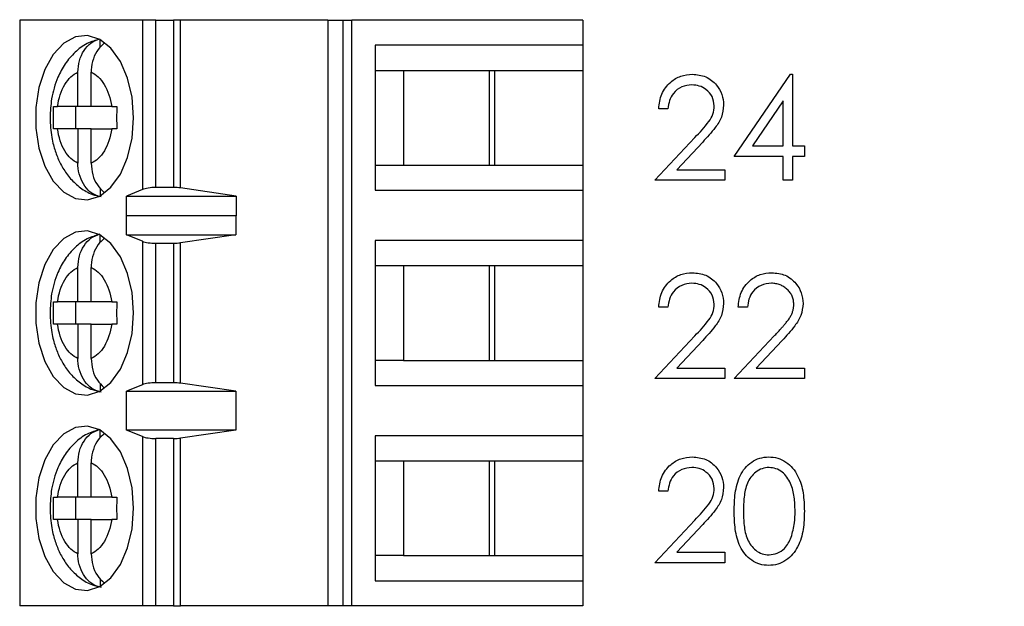
# Model space of a CAD drawing. Units: inches. Extents: x 0.1 to 15, y 0.1 to 9.7.
# Drawn here: x 9.3 to 10, y 6.1 to 6.5 of the extents above; entities that cross this region are included whole.
import ezdxf

# ---------------------------------------------------------------- set-up
doc = ezdxf.new("R2010")
doc.units = ezdxf.units.IN
doc.header["$LTSCALE"] = 0.888889
doc.header["$MEASUREMENT"] = 0
doc.styles.add('SLDTEXTSTYLE0', font='TXT', dxfattribs={"width": 0.75})
doc.dimstyles.new('SLDDIMSTYLE1', dxfattribs={"dimtxt": 0.122485, "dimasz": 0.115556, "dimexe": 0, "dimexo": 0.0625, "dimgap": 0.030621, "dimtad": 0, "dimtih": 1, "dimtoh": 1, "dimrnd": 1e-09, "dimzin": 4, "dimdsep": 46, "dimtxsty": 'SLDTEXTSTYLE0', "dimsah": 1, "dimcen": 0.09, "dimadec": 0, "dimazin": 1, "dimtfac": 1, "dimtofl": 0, "dimtmove": 0, "dimatfit": 3, "dimfxl": 0, "dimfrac": 2, "dimtolj": 1, "dimtzin": 12, "dimarcsym": 0})

# ---------------------------------------------------------------- blocks, each defined once
blk = doc.blocks.new('_D_5')
at = {"color": 7, "linetype": 'Continuous', "lineweight": 18}
for p, q in [((9.79131, 7.94447), (11.35912, 7.94447)), ((11.32412, 7.94447), (11.32412, 6.28039)), ((11.32412, 4.44447), (11.32412, 6.08594)), ((9.79131, 4.44447), (11.35912, 4.44447))]:
    blk.add_line(p, q, dxfattribs=at)
for points in [[(11.32412, 7.94447), (11.30634, 7.82891), (11.3419, 7.82891)], [(11.32412, 4.44447), (11.3419, 4.56003), (11.30634, 4.56003)]]:
    blk.add_solid(points, dxfattribs=at)
at = {"color": 7, "linetype": 'Continuous', "lineweight": 18, "insert": (11.16574, 6.24384), "char_height": 0.122485, "attachment_point": 1, "style": 'SLDTEXTSTYLE0'}
blk.add_mtext('3.50', dxfattribs=at)

msp = doc.modelspace()

# ---------------------------------------------------------------- linework, layer by layer
at = {"color": 7, "linetype": 'Continuous', "lineweight": 25}
for p, q in [((9.27864, 6.4698), (9.27864, 6.05642)), ((9.36526, 6.4698), (9.27864, 6.4698)), ((9.36526, 6.4698), (9.36526, 6.3502)), ((9.37474, 6.4698), (9.36526, 6.4698)), ((9.37474, 6.35169), (9.37474, 6.4698)), ((9.37474, 6.4698), (9.38719, 6.4698)), ((9.38719, 6.4698), (9.38719, 6.35169)), ((9.39227, 6.4698), (9.38719, 6.4698)), ((9.39227, 6.35133), (9.39227, 6.4698)), ((9.49622, 6.4698), (9.39227, 6.4698)), ((9.49622, 6.4698), (9.49622, 6.05642)), ((9.49622, 6.4698), (9.50688, 6.4698)), ((9.50688, 6.4698), (9.50688, 6.05642)), ((9.50688, 6.4698), (9.51322, 6.4698)), ((9.51322, 6.05642), (9.51322, 6.4698)), ((9.67628, 6.4698), (9.51322, 6.4698)), ((9.67628, 6.4698), (9.67628, 6.45208)), ((9.33555, 6.45068), (9.33555, 6.45591)), ((9.52954, 6.45208), (9.52954, 6.34972)), ((9.67628, 6.45208), (9.52954, 6.45208)), ((9.67628, 6.45208), (9.67628, 6.43437)), ((9.31975, 6.40878), (9.31975, 6.43302)), ((9.32915, 6.40878), (9.32915, 6.43302)), ((9.52954, 6.43437), (9.54953, 6.43437)), ((9.54953, 6.43437), (9.61403, 6.43437)), ((9.54953, 6.43437), (9.54953, 6.36744)), ((9.61031, 6.36744), (9.61031, 6.43437)), ((9.61403, 6.43437), (9.67628, 6.43437)), ((9.61403, 6.36744), (9.61403, 6.43437)), ((9.67628, 6.43437), (9.67628, 6.36744)), ((9.78309, 6.3736), (9.82289, 6.43156)), ((9.82289, 6.43156), (9.82422, 6.43156)), ((9.82422, 6.43156), (9.82422, 6.38108)), ((9.81768, 6.41275), (9.79594, 6.38108)), ((9.81768, 6.38108), (9.81768, 6.41275)), ((9.30259, 6.40878), (9.30528, 6.40878)), ((9.31975, 6.40878), (9.30528, 6.40878)), ((9.31793, 6.40878), (9.31793, 6.39303)), ((9.32915, 6.40878), (9.31975, 6.40878)), ((9.34361, 6.40878), (9.32915, 6.40878)), ((9.34361, 6.40878), (9.34722, 6.40878)), ((9.73635, 6.40726), (9.7298, 6.40726)), ((9.30528, 6.39303), (9.30259, 6.39303)), ((9.31975, 6.39303), (9.30528, 6.39303)), ((9.31975, 6.39303), (9.31975, 6.36878)), ((9.32915, 6.39303), (9.31975, 6.39303)), ((9.32915, 6.36878), (9.32915, 6.39303)), ((9.32915, 6.39303), (9.34361, 6.39303)), ((9.34722, 6.39303), (9.34361, 6.39303)), ((9.727, 6.35678), (9.75528, 6.38695)), ((9.76086, 6.38373), (9.74261, 6.36426)), ((9.79594, 6.38108), (9.81768, 6.38108)), ((9.82422, 6.38108), (9.83263, 6.38108)), ((9.83263, 6.38108), (9.83263, 6.3736)), ((9.81768, 6.3736), (9.78309, 6.3736)), ((9.81768, 6.35678), (9.81768, 6.3736)), ((9.83263, 6.3736), (9.82422, 6.3736)), ((9.82422, 6.3736), (9.82422, 6.35678)), ((9.52954, 6.36744), (9.54953, 6.36744)), ((9.54953, 6.36744), (9.61403, 6.36744)), ((9.61403, 6.36744), (9.67628, 6.36744)), ((9.67628, 6.36744), (9.67628, 6.34972)), ((9.74261, 6.36426), (9.77654, 6.36426)), ((9.77654, 6.36426), (9.77654, 6.35678)), ((9.77654, 6.35678), (9.727, 6.35678)), ((9.82422, 6.35678), (9.81768, 6.35678)), ((9.33555, 6.35121), (9.33555, 6.34589)), ((9.36526, 6.3502), (9.35408, 6.3455)), ((9.38719, 6.35169), (9.37474, 6.35169)), ((9.43142, 6.3455), (9.39227, 6.35133)), ((9.52954, 6.34972), (9.67628, 6.34972)), ((9.67628, 6.34972), (9.67628, 6.31429)), ((9.35408, 6.3455), (9.43142, 6.3455)), ((9.35408, 6.33172), (9.35408, 6.3455)), ((9.43142, 6.3455), (9.43142, 6.33172)), ((9.35408, 6.33172), (9.35416, 6.33201)), ((9.35416, 6.31823), (9.35416, 6.33201)), ((9.35416, 6.33201), (9.43118, 6.33201)), ((9.43118, 6.33201), (9.43118, 6.31823)), ((9.43118, 6.33201), (9.43142, 6.33172)), ((9.33555, 6.31288), (9.33555, 6.31812)), ((9.36526, 6.31375), (9.35416, 6.31823)), ((9.35416, 6.31823), (9.43118, 6.31823)), ((9.36526, 6.31375), (9.36526, 6.21247)), ((9.37474, 6.2139), (9.37474, 6.31232)), ((9.37474, 6.31232), (9.38719, 6.31232)), ((9.38719, 6.31232), (9.38719, 6.2139)), ((9.43118, 6.31823), (9.39227, 6.31266)), ((9.39227, 6.21355), (9.39227, 6.31266)), ((9.67628, 6.31429), (9.52954, 6.31429)), ((9.52954, 6.31429), (9.52954, 6.21193)), ((9.67628, 6.31429), (9.67628, 6.29657)), ((9.31975, 6.27098), (9.31975, 6.29523)), ((9.32915, 6.27098), (9.32915, 6.29523)), ((9.52954, 6.29657), (9.54953, 6.29657)), ((9.54953, 6.29657), (9.61403, 6.29657)), ((9.54953, 6.29657), (9.54953, 6.22964)), ((9.61031, 6.22964), (9.61031, 6.29657)), ((9.61403, 6.29657), (9.67628, 6.29657)), ((9.61403, 6.22964), (9.61403, 6.29657)), ((9.67628, 6.29657), (9.67628, 6.22964)), ((9.30259, 6.27098), (9.30528, 6.27098)), ((9.31975, 6.27098), (9.30528, 6.27098)), ((9.31793, 6.27098), (9.31793, 6.25523)), ((9.32915, 6.27098), (9.31975, 6.27098)), ((9.34361, 6.27098), (9.32915, 6.27098)), ((9.34361, 6.27098), (9.34722, 6.27098)), ((9.73635, 6.26726), (9.7298, 6.26726)), ((9.79244, 6.26726), (9.78589, 6.26726)), ((9.30528, 6.25523), (9.30259, 6.25523)), ((9.31975, 6.25523), (9.30528, 6.25523)), ((9.31975, 6.25523), (9.31975, 6.23099)), ((9.32915, 6.25523), (9.31975, 6.25523)), ((9.32915, 6.23099), (9.32915, 6.25523)), ((9.32915, 6.25523), (9.34361, 6.25523)), ((9.34722, 6.25523), (9.34361, 6.25523)), ((9.727, 6.21678), (9.75528, 6.24695)), ((9.76086, 6.24373), (9.74261, 6.22426)), ((9.78309, 6.21678), (9.81137, 6.24695)), ((9.81695, 6.24373), (9.7987, 6.22426)), ((9.54953, 6.22964), (9.52954, 6.22964)), ((9.54953, 6.22964), (9.61403, 6.22964)), ((9.61403, 6.22964), (9.67628, 6.22964)), ((9.67628, 6.22964), (9.67628, 6.21193)), ((9.74261, 6.22426), (9.77654, 6.22426)), ((9.77654, 6.22426), (9.77654, 6.21678)), ((9.7987, 6.22426), (9.83263, 6.22426)), ((9.83263, 6.22426), (9.83263, 6.21678)), ((9.77654, 6.21678), (9.727, 6.21678)), ((9.83263, 6.21678), (9.78309, 6.21678)), ((9.33555, 6.21341), (9.33555, 6.2081)), ((9.36526, 6.21247), (9.35416, 6.20799)), ((9.35416, 6.20799), (9.43118, 6.20799)), ((9.35416, 6.18043), (9.35416, 6.20799)), ((9.38719, 6.2139), (9.37474, 6.2139)), ((9.43118, 6.20799), (9.39227, 6.21355)), ((9.43118, 6.20799), (9.43118, 6.18043)), ((9.52954, 6.21193), (9.67628, 6.21193)), ((9.67628, 6.21193), (9.67628, 6.17649)), ((9.33555, 6.17509), (9.33555, 6.18032)), ((9.36526, 6.17595), (9.35416, 6.18043)), ((9.43118, 6.18043), (9.35416, 6.18043)), ((9.43118, 6.18043), (9.39227, 6.17487)), ((9.36526, 6.17595), (9.36526, 6.05642)), ((9.37474, 6.05642), (9.37474, 6.17452)), ((9.38719, 6.17452), (9.37474, 6.17452)), ((9.38719, 6.17452), (9.38719, 6.05642)), ((9.39227, 6.05642), (9.39227, 6.17487)), ((9.67628, 6.17649), (9.52954, 6.17649)), ((9.52954, 6.17649), (9.52954, 6.07413)), ((9.67628, 6.17649), (9.67628, 6.15878)), ((9.31975, 6.13319), (9.31975, 6.15743)), ((9.32915, 6.13319), (9.32915, 6.15743)), ((9.52954, 6.15878), (9.54953, 6.15878)), ((9.54953, 6.15878), (9.61403, 6.15878)), ((9.54953, 6.15878), (9.54953, 6.09185)), ((9.61031, 6.09185), (9.61031, 6.15878)), ((9.61403, 6.15878), (9.67628, 6.15878)), ((9.61403, 6.09185), (9.61403, 6.15878)), ((9.67628, 6.15878), (9.67628, 6.09185)), ((9.30259, 6.13319), (9.30528, 6.13319)), ((9.31975, 6.13319), (9.30528, 6.13319)), ((9.31793, 6.13319), (9.31793, 6.11744)), ((9.32915, 6.13319), (9.31975, 6.13319)), ((9.34361, 6.13319), (9.32915, 6.13319)), ((9.34361, 6.13319), (9.34722, 6.13319)), ((9.73635, 6.13726), (9.7298, 6.13726)), ((9.30528, 6.11744), (9.30259, 6.11744)), ((9.31975, 6.11744), (9.30528, 6.11744)), ((9.31975, 6.11744), (9.31975, 6.09319)), ((9.32915, 6.11744), (9.31975, 6.11744)), ((9.32915, 6.09319), (9.32915, 6.11744)), ((9.32915, 6.11744), (9.34361, 6.11744)), ((9.34722, 6.11744), (9.34361, 6.11744)), ((9.727, 6.08678), (9.75528, 6.11695)), ((9.76086, 6.11373), (9.74261, 6.09426)), ((9.54953, 6.09185), (9.52954, 6.09185)), ((9.54953, 6.09185), (9.61403, 6.09185)), ((9.61403, 6.09185), (9.67628, 6.09185)), ((9.67628, 6.09185), (9.67628, 6.07413)), ((9.74261, 6.09426), (9.77654, 6.09426)), ((9.77654, 6.09426), (9.77654, 6.08678)), ((9.77654, 6.08678), (9.727, 6.08678)), ((9.33555, 6.07562), (9.33555, 6.0703)), ((9.52954, 6.07413), (9.67628, 6.07413)), ((9.67628, 6.07413), (9.67628, 6.05642)), ((9.36526, 6.05642), (9.27864, 6.05642)), ((9.37474, 6.05642), (9.36526, 6.05642)), ((9.38719, 6.05642), (9.37474, 6.05642)), ((9.38719, 6.05642), (9.39227, 6.05642)), ((9.49622, 6.05642), (9.39227, 6.05642)), ((9.50688, 6.05642), (9.49622, 6.05642)), ((9.51322, 6.05642), (9.50688, 6.05642)), ((9.67628, 6.05642), (9.51322, 6.05642))]:
    msp.add_line(p, q, dxfattribs=at)
at = {"color": 7, "linetype": 'Continuous', "lineweight": 25, "flags": 128}
for points in [[(9.3591, 6.4009), (9.35801, 6.41535), (9.35481, 6.42888), (9.34971, 6.44066), (9.34301, 6.44993), (9.33516, 6.45613), (9.32662, 6.45886), (9.31796, 6.45795), (9.3097, 6.45345), (9.30236, 6.44565), (9.29642, 6.43504), (9.29223, 6.42228), (9.29007, 6.40818), (9.29007, 6.39363), (9.29223, 6.37953), (9.29642, 6.36677), (9.30236, 6.35616), (9.3097, 6.34836), (9.31796, 6.34386), (9.32662, 6.34295), (9.33516, 6.34567), (9.34301, 6.35187), (9.34971, 6.36115), (9.35481, 6.37293), (9.35801, 6.38646), (9.3591, 6.4009)], [(9.3591, 6.26311), (9.35801, 6.27755), (9.35481, 6.29108), (9.34971, 6.30286), (9.34301, 6.31214), (9.33516, 6.31834), (9.32662, 6.32106), (9.31796, 6.32015), (9.3097, 6.31565), (9.30236, 6.30785), (9.29642, 6.29724), (9.29223, 6.28449), (9.29007, 6.27039), (9.29007, 6.25583), (9.29223, 6.24173), (9.29642, 6.22897), (9.30236, 6.21836), (9.3097, 6.21056), (9.31796, 6.20607), (9.32662, 6.20515), (9.33516, 6.20788), (9.34301, 6.21408), (9.34971, 6.22336), (9.35481, 6.23513), (9.35801, 6.24867), (9.3591, 6.26311)], [(9.3591, 6.12531), (9.35801, 6.13975), (9.35481, 6.15329), (9.34971, 6.16506), (9.34301, 6.17434), (9.33516, 6.18054), (9.32662, 6.18327), (9.31796, 6.18235), (9.3097, 6.17786), (9.30236, 6.17006), (9.29642, 6.15945), (9.29223, 6.14669), (9.29007, 6.13259), (9.29007, 6.11803), (9.29223, 6.10394), (9.29642, 6.09118), (9.30236, 6.08057), (9.3097, 6.07277), (9.31796, 6.06827), (9.32662, 6.06736), (9.33516, 6.07008), (9.34301, 6.07628), (9.34971, 6.08556), (9.35481, 6.09734), (9.35801, 6.11087), (9.3591, 6.12531)]]:
    msp.add_lwpolyline(points, dxfattribs=at)
at = {"color": 7, "linetype": 'Continuous', "lineweight": 25}
for centre, ratio, start_param, end_param in [((9.37474, 6.348), 0.312591, 1.570796, 2.50226), ((9.38719, 6.348), 0.312591, 1.126178, 1.570796), ((9.37474, 6.31586), 0.3, 3.780925, 4.712389), ((9.38719, 6.31586), 0.3, 4.712389, 5.157007), ((9.37474, 6.21035), 0.3, 1.570796, 2.50226), ((9.38719, 6.21035), 0.3, 1.126178, 1.570796), ((9.37474, 6.17807), 0.3, 3.780925, 4.712389), ((9.38719, 6.17807), 0.3, 4.712389, 5.157007)]:
    msp.add_ellipse(centre, major_axis=(0.01181, 0), ratio=ratio, start_param=start_param, end_param=end_param, dxfattribs=at)
for points, knots in [([(9.33526, 6.45642), (9.33216, 6.45552), (9.32568, 6.45364), (9.3174, 6.44732), (9.31052, 6.43923), (9.30583, 6.43049), (9.30287, 6.4221), (9.30061, 6.41258), (9.30027, 6.40543), (9.30005, 6.4009)], [0, 0, 0, 0, 0.140516, 0.294119, 0.450202, 0.602291, 0.714964, 0.819331, 1, 1, 1, 1]), ([(9.31975, 6.43302), (9.31996, 6.43578), (9.32039, 6.4413), (9.32377, 6.44855), (9.32886, 6.45433), (9.33325, 6.4559), (9.33555, 6.45671)], [0, 0, 0, 0, 0.246958, 0.494128, 0.735747, 1, 1, 1, 1]), ([(9.33839, 6.45351), (9.33685, 6.45218), (9.33356, 6.44932), (9.33034, 6.44257), (9.32921, 6.43679), (9.32915, 6.43357), (9.32915, 6.43302)], [0, 0, 0, 0, 0.283349, 0.60629, 0.933288, 1, 1, 1, 1]), ([(9.30528, 6.40878), (9.30584, 6.41165), (9.30696, 6.41738), (9.31035, 6.42453), (9.31461, 6.43022), (9.31804, 6.43209), (9.31975, 6.43302)], [0, 0, 0, 0, 0.249847, 0.499976, 0.749863, 1, 1, 1, 1]), ([(9.32915, 6.43302), (9.33086, 6.43209), (9.33428, 6.43022), (9.33854, 6.42453), (9.34194, 6.41739), (9.34306, 6.41165), (9.34361, 6.40878)], [0, 0, 0, 0, 0.2498572, 0.5000013, 0.7498659, 1, 1, 1, 1]), ([(9.7298, 6.40726), (9.73023, 6.4108), (9.73107, 6.41789), (9.7373, 6.42598), (9.74521, 6.43085), (9.75079, 6.43132), (9.75358, 6.43156)], [0, 0, 0, 0, 0.2800183, 0.5595131, 0.7796634, 1, 1, 1, 1]), ([(9.75358, 6.43156), (9.75683, 6.43126), (9.76333, 6.43065), (9.77055, 6.42472), (9.77492, 6.41751), (9.77538, 6.41243), (9.77561, 6.40989)], [0, 0, 0, 0, 0.27991, 0.559216, 0.779571, 1, 1, 1, 1]), ([(9.75325, 6.42408), (9.75076, 6.42383), (9.74578, 6.42332), (9.74015, 6.41878), (9.73712, 6.41307), (9.7366, 6.4092), (9.73635, 6.40726)], [0, 0, 0, 0, 0.279707, 0.558854, 0.779208, 1, 1, 1, 1]), ([(9.76907, 6.4093), (9.76876, 6.41156), (9.76814, 6.41607), (9.76369, 6.42085), (9.75857, 6.42368), (9.75502, 6.42395), (9.75325, 6.42408)], [0, 0, 0, 0, 0.279141, 0.55899, 0.779418, 1, 1, 1, 1]), ([(9.77561, 6.40989), (9.77531, 6.40699), (9.77472, 6.4012), (9.76889, 6.39246), (9.7639, 6.38704), (9.76086, 6.38373)], [0, 0, 0, 0, 0.279285, 0.559182, 1, 1, 1, 1]), ([(9.75528, 6.38695), (9.75878, 6.39056), (9.76365, 6.39557), (9.76848, 6.40335), (9.76887, 6.40732), (9.76907, 6.4093)], [0, 0, 0, 0, 0.560725, 0.780536, 1, 1, 1, 1]), ([(9.30005, 6.4009), (9.30028, 6.39623), (9.30059, 6.38971), (9.30266, 6.38054), (9.30508, 6.37315), (9.30908, 6.36508), (9.31446, 6.35759), (9.32143, 6.35124), (9.32881, 6.34678), (9.33406, 6.34571), (9.33614, 6.34528)], [0, 0, 0, 0, 0.18374, 0.25657, 0.376981, 0.50063, 0.632877, 0.76928, 0.908284, 1, 1, 1, 1]), ([(9.31975, 6.36878), (9.31804, 6.36972), (9.31462, 6.37159), (9.31035, 6.37727), (9.30696, 6.38442), (9.30584, 6.39016), (9.30528, 6.39303)], [0, 0, 0, 0, 0.249824, 0.499991, 0.749834, 1, 1, 1, 1]), ([(9.34361, 6.39303), (9.34305, 6.39016), (9.34194, 6.38442), (9.33855, 6.37728), (9.33429, 6.37158), (9.33086, 6.36972), (9.32915, 6.36878)], [0, 0, 0, 0, 0.249859, 0.499984, 0.749836, 1, 1, 1, 1]), ([(9.33555, 6.34509), (9.33349, 6.34579), (9.32939, 6.3472), (9.32437, 6.35238), (9.32092, 6.35919), (9.31982, 6.36502), (9.31976, 6.36824), (9.31975, 6.36878)], [0, 0, 0, 0, 0.236438, 0.472886, 0.710426, 0.950933, 1, 1, 1, 1]), ([(9.32915, 6.36878), (9.32936, 6.36604), (9.3298, 6.36054), (9.33305, 6.35321), (9.33647, 6.34997), (9.33813, 6.3484)], [0, 0, 0, 0, 0.340271, 0.680784, 1, 1, 1, 1]), ([(9.33526, 6.31862), (9.33216, 6.31772), (9.32568, 6.31585), (9.3174, 6.30952), (9.31052, 6.30144), (9.30583, 6.29269), (9.30287, 6.28431), (9.30061, 6.27479), (9.30027, 6.26764), (9.30005, 6.26311)], [0, 0, 0, 0, 0.140516, 0.294119, 0.450202, 0.602291, 0.714964, 0.819331, 1, 1, 1, 1]), ([(9.31975, 6.29523), (9.31996, 6.29799), (9.32039, 6.30351), (9.32377, 6.31075), (9.32886, 6.31654), (9.33325, 6.3181), (9.33555, 6.31892)], [0, 0, 0, 0, 0.246959, 0.4941308, 0.7357397, 1, 1, 1, 1]), ([(9.33839, 6.31572), (9.33685, 6.31438), (9.33356, 6.31152), (9.33034, 6.30478), (9.32921, 6.29899), (9.32915, 6.29577), (9.32915, 6.29523)], [0, 0, 0, 0, 0.283349, 0.60629, 0.933288, 1, 1, 1, 1]), ([(9.30528, 6.27098), (9.30584, 6.27385), (9.30696, 6.27959), (9.31035, 6.28673), (9.31461, 6.29243), (9.31804, 6.29429), (9.31975, 6.29523)], [0, 0, 0, 0, 0.249847, 0.499976, 0.749863, 1, 1, 1, 1]), ([(9.32915, 6.29523), (9.33086, 6.29429), (9.33428, 6.29242), (9.33854, 6.28674), (9.34194, 6.27959), (9.34306, 6.27385), (9.34361, 6.27098)], [0, 0, 0, 0, 0.2498572, 0.5000013, 0.7498659, 1, 1, 1, 1]), ([(9.7298, 6.26726), (9.73023, 6.2708), (9.73107, 6.27789), (9.7373, 6.28598), (9.74521, 6.29085), (9.75079, 6.29132), (9.75358, 6.29156)], [0, 0, 0, 0, 0.2800183, 0.5595131, 0.7796634, 1, 1, 1, 1]), ([(9.75358, 6.29156), (9.75683, 6.29126), (9.76333, 6.29065), (9.77055, 6.28472), (9.77492, 6.27751), (9.77538, 6.27243), (9.77561, 6.26989)], [0, 0, 0, 0, 0.27991, 0.559216, 0.779571, 1, 1, 1, 1]), ([(9.78589, 6.26726), (9.78632, 6.2708), (9.78716, 6.27789), (9.79339, 6.28598), (9.8013, 6.29085), (9.80688, 6.29132), (9.80967, 6.29156)], [0, 0, 0, 0, 0.2800183, 0.5595131, 0.7796634, 1, 1, 1, 1]), ([(9.80967, 6.29156), (9.81292, 6.29126), (9.81942, 6.29065), (9.82664, 6.28471), (9.83101, 6.27751), (9.83147, 6.27243), (9.8317, 6.26989)], [0, 0, 0, 0, 0.279904, 0.559204, 0.779587, 1, 1, 1, 1]), ([(9.75325, 6.28408), (9.75076, 6.28383), (9.74578, 6.28332), (9.74015, 6.27878), (9.73712, 6.27307), (9.7366, 6.2692), (9.73635, 6.26726)], [0, 0, 0, 0, 0.279707, 0.558854, 0.779208, 1, 1, 1, 1]), ([(9.76907, 6.2693), (9.76876, 6.27156), (9.76814, 6.27607), (9.76369, 6.28084), (9.75857, 6.28368), (9.75502, 6.28395), (9.75325, 6.28408)], [0, 0, 0, 0, 0.279143, 0.558975, 0.779417, 1, 1, 1, 1]), ([(9.80934, 6.28408), (9.80685, 6.28383), (9.80187, 6.28332), (9.79624, 6.27878), (9.79321, 6.27307), (9.79269, 6.2692), (9.79244, 6.26726)], [0, 0, 0, 0, 0.279714, 0.558868, 0.779185, 1, 1, 1, 1]), ([(9.82515, 6.2693), (9.82514, 6.2698), (9.82511, 6.27078), (9.82488, 6.27222), (9.82454, 6.27361), (9.82404, 6.27495), (9.82338, 6.27623), (9.82258, 6.27745), (9.82165, 6.27863), (9.82058, 6.27974), (9.81941, 6.28075), (9.81817, 6.28165), (9.81685, 6.2824), (9.81547, 6.28301), (9.81403, 6.2835), (9.81252, 6.28383), (9.81095, 6.28404), (9.80988, 6.28407), (9.80934, 6.28408)], [0, 0, 0, 0, 0.0619654, 0.1221219, 0.1809885, 0.2399332, 0.2999058, 0.3599888, 0.4217757, 0.4865758, 0.5515348, 0.6150175, 0.6772586, 0.73973, 0.8030501, 0.8664951, 0.9319735, 0.9999711, 0.9999711, 0.9999711, 0.9999711]), ([(9.75528, 6.24695), (9.75878, 6.25056), (9.76365, 6.25557), (9.76848, 6.26335), (9.76887, 6.26732), (9.76907, 6.2693)], [0, 0, 0, 0, 0.560725, 0.780536, 1, 1, 1, 1]), ([(9.77561, 6.26989), (9.77531, 6.26699), (9.77472, 6.2612), (9.76889, 6.25246), (9.7639, 6.24704), (9.76086, 6.24373)], [0, 0, 0, 0, 0.279285, 0.559182, 1, 1, 1, 1]), ([(9.81137, 6.24695), (9.81205, 6.24767), (9.81338, 6.24905), (9.81525, 6.25107), (9.81693, 6.25294), (9.81843, 6.25466), (9.81972, 6.25626), (9.82086, 6.25768), (9.82177, 6.25898), (9.82277, 6.2605), (9.82373, 6.26235), (9.82456, 6.26461), (9.82506, 6.26694), (9.82512, 6.26851), (9.82515, 6.2693)], [0, 0, 0, 0, 0.1108026, 0.2128292, 0.3061013, 0.3906473, 0.4669245, 0.534481, 0.5935869, 0.644557, 0.7362005, 0.825024, 0.9119856, 1, 1, 1, 1]), ([(9.8317, 6.26989), (9.8314, 6.267), (9.83081, 6.26121), (9.82498, 6.25246), (9.82, 6.24704), (9.81695, 6.24373)], [0, 0, 0, 0, 0.279281, 0.559137, 1, 1, 1, 1]), ([(9.30005, 6.26311), (9.30028, 6.25844), (9.30059, 6.25191), (9.30266, 6.24275), (9.30508, 6.23536), (9.30908, 6.22728), (9.31446, 6.21979), (9.32143, 6.21344), (9.32881, 6.20898), (9.33406, 6.20791), (9.33614, 6.20749)], [0, 0, 0, 0, 0.18374, 0.25657, 0.376981, 0.50063, 0.632877, 0.76928, 0.908284, 1, 1, 1, 1]), ([(9.31975, 6.23099), (9.31804, 6.23192), (9.31462, 6.23379), (9.31035, 6.23948), (9.30696, 6.24662), (9.30584, 6.25236), (9.30528, 6.25523)], [0, 0, 0, 0, 0.2498285, 0.4999939, 0.7498356, 1, 1, 1, 1]), ([(9.34361, 6.25523), (9.34305, 6.25237), (9.34194, 6.24663), (9.33855, 6.23948), (9.33429, 6.23379), (9.33086, 6.23192), (9.32915, 6.23099)], [0, 0, 0, 0, 0.249857, 0.499981, 0.749832, 1, 1, 1, 1]), ([(9.33555, 6.2073), (9.33349, 6.208), (9.32939, 6.2094), (9.32437, 6.21458), (9.32092, 6.22139), (9.31982, 6.22723), (9.31976, 6.23044), (9.31975, 6.23099)], [0, 0, 0, 0, 0.236443, 0.472894, 0.710438, 0.95095, 1, 1, 1, 1]), ([(9.32915, 6.23099), (9.32936, 6.22824), (9.3298, 6.22275), (9.33305, 6.21541), (9.33647, 6.21217), (9.33813, 6.2106)], [0, 0, 0, 0, 0.340255, 0.680776, 1, 1, 1, 1]), ([(9.33526, 6.18083), (9.33216, 6.17993), (9.32568, 6.17805), (9.3174, 6.17172), (9.31052, 6.16364), (9.30583, 6.1549), (9.30287, 6.14651), (9.30061, 6.13699), (9.30027, 6.12984), (9.30005, 6.12531)], [0, 0, 0, 0, 0.140516, 0.294119, 0.450202, 0.602291, 0.714964, 0.819331, 1, 1, 1, 1]), ([(9.31975, 6.15743), (9.31996, 6.16019), (9.32039, 6.16571), (9.32377, 6.17295), (9.32886, 6.17874), (9.33325, 6.1803), (9.33555, 6.18112)], [0, 0, 0, 0, 0.246959, 0.4941308, 0.7357397, 1, 1, 1, 1]), ([(9.33839, 6.17792), (9.33685, 6.17659), (9.33356, 6.17373), (9.33034, 6.16698), (9.32921, 6.1612), (9.32915, 6.15798), (9.32915, 6.15743)], [0, 0, 0, 0, 0.283349, 0.60629, 0.933288, 1, 1, 1, 1]), ([(9.7298, 6.13726), (9.73023, 6.1408), (9.73107, 6.14789), (9.7373, 6.15598), (9.74521, 6.16085), (9.75079, 6.16132), (9.75358, 6.16156)], [0, 0, 0, 0, 0.280016, 0.559522, 0.779662, 1, 1, 1, 1]), ([(9.75358, 6.16156), (9.75683, 6.16126), (9.76333, 6.16065), (9.77055, 6.15472), (9.77492, 6.14751), (9.77538, 6.14243), (9.77561, 6.13989)], [0, 0, 0, 0, 0.27991, 0.559216, 0.779571, 1, 1, 1, 1]), ([(9.78309, 6.12321), (9.78318, 6.12746), (9.78338, 6.13596), (9.78599, 6.14647), (9.79052, 6.15376), (9.79525, 6.15812), (9.80107, 6.16104), (9.80533, 6.16139), (9.80747, 6.16156)], [0, 0, 0, 0, 0.25052, 0.500157, 0.625288, 0.750187, 0.875105, 1, 1, 1, 1]), ([(9.80747, 6.16156), (9.80961, 6.16139), (9.8139, 6.16105), (9.82174, 6.15724), (9.82871, 6.14858), (9.83227, 6.13607), (9.83251, 6.1275), (9.83263, 6.12321)], [0, 0, 0, 0, 0.125183, 0.250335, 0.498855, 0.749018, 1, 1, 1, 1]), ([(9.30528, 6.13319), (9.30584, 6.13605), (9.30696, 6.14179), (9.31035, 6.14894), (9.31461, 6.15463), (9.31804, 6.1565), (9.31975, 6.15743)], [0, 0, 0, 0, 0.249847, 0.499976, 0.749863, 1, 1, 1, 1]), ([(9.32915, 6.15743), (9.33086, 6.1565), (9.33428, 6.15463), (9.33854, 6.14894), (9.34194, 6.1418), (9.34306, 6.13606), (9.34361, 6.13319)], [0, 0, 0, 0, 0.249864, 0.499999, 0.749865, 1, 1, 1, 1]), ([(9.75325, 6.15408), (9.75076, 6.15383), (9.74578, 6.15332), (9.74015, 6.14877), (9.73712, 6.14307), (9.7366, 6.1392), (9.73635, 6.13726)], [0, 0, 0, 0, 0.2797027, 0.5588591, 0.7791893, 1, 1, 1, 1]), ([(9.76907, 6.1393), (9.76876, 6.14156), (9.76814, 6.14607), (9.76369, 6.15084), (9.75857, 6.15368), (9.75502, 6.15395), (9.75325, 6.15408)], [0, 0, 0, 0, 0.279143, 0.558975, 0.779417, 1, 1, 1, 1]), ([(9.80768, 6.15408), (9.80601, 6.15392), (9.80267, 6.15358), (9.79823, 6.15102), (9.7947, 6.14743), (9.79147, 6.14153), (9.78983, 6.13323), (9.7897, 6.12657), (9.78963, 6.12324)], [0, 0, 0, 0, 0.12485, 0.249887, 0.374704, 0.499765, 0.749499, 1, 1, 1, 1]), ([(9.82609, 6.12324), (9.82599, 6.12657), (9.82579, 6.13324), (9.82344, 6.14303), (9.81859, 6.15017), (9.81269, 6.15356), (9.80935, 6.15391), (9.80768, 6.15408)], [0, 0, 0, 0, 0.250907, 0.501288, 0.749613, 0.874886, 1, 1, 1, 1]), ([(9.75528, 6.11695), (9.75878, 6.12056), (9.76365, 6.12557), (9.76848, 6.13335), (9.76887, 6.13732), (9.76907, 6.1393)], [0, 0, 0, 0, 0.560724, 0.780515, 1, 1, 1, 1]), ([(9.77561, 6.13989), (9.77531, 6.137), (9.77472, 6.1312), (9.76889, 6.12246), (9.7639, 6.11704), (9.76086, 6.11373)], [0, 0, 0, 0, 0.279301, 0.559179, 1, 1, 1, 1]), ([(9.30005, 6.12531), (9.30028, 6.12064), (9.30059, 6.11412), (9.30266, 6.10495), (9.30508, 6.09756), (9.30908, 6.08949), (9.31446, 6.082), (9.32143, 6.07565), (9.32881, 6.07119), (9.33406, 6.07012), (9.33614, 6.06969)], [0, 0, 0, 0, 0.18374, 0.2565699, 0.3769843, 0.5006334, 0.6328743, 0.7692797, 0.9082833, 1, 1, 1, 1]), ([(9.31975, 6.09319), (9.31804, 6.09413), (9.31462, 6.096), (9.31035, 6.10168), (9.30696, 6.10883), (9.30584, 6.11457), (9.30528, 6.11744)], [0, 0, 0, 0, 0.249827, 0.499993, 0.749842, 1, 1, 1, 1]), ([(9.34361, 6.11744), (9.34305, 6.11457), (9.34194, 6.10883), (9.33855, 6.10169), (9.33429, 6.09599), (9.33086, 6.09413), (9.32915, 6.09319)], [0, 0, 0, 0, 0.249851, 0.499983, 0.74983, 1, 1, 1, 1]), ([(9.80747, 6.08491), (9.80534, 6.08508), (9.80108, 6.08543), (9.79334, 6.08925), (9.78651, 6.09795), (9.78341, 6.11047), (9.78319, 6.11895), (9.78309, 6.12321)], [0, 0, 0, 0, 0.125173, 0.250365, 0.498777, 0.748947, 1, 1, 1, 1]), ([(9.78963, 6.12324), (9.7897, 6.1199), (9.78983, 6.11325), (9.79173, 6.10332), (9.79677, 6.09627), (9.80268, 6.09292), (9.80602, 6.09257), (9.80768, 6.09239)], [0, 0, 0, 0, 0.25109, 0.501388, 0.749646, 0.874924, 1, 1, 1, 1]), ([(9.83263, 6.12321), (9.83252, 6.11892), (9.83228, 6.11036), (9.82873, 6.09785), (9.82171, 6.08925), (9.8139, 6.08543), (9.80961, 6.08508), (9.80747, 6.08491)], [0, 0, 0, 0, 0.250998, 0.501128, 0.749604, 0.874802, 1, 1, 1, 1]), ([(9.82333, 6.1049), (9.82426, 6.10827), (9.82592, 6.11427), (9.82604, 6.12049), (9.82609, 6.12324)], [0, 0, 0, 0, 0.559599, 1, 1, 1, 1]), ([(9.80768, 6.09239), (9.80968, 6.09264), (9.81366, 6.09314), (9.81982, 6.0973), (9.822, 6.10202), (9.82333, 6.1049)], [0, 0, 0, 0, 0.280321, 0.560767, 1, 1, 1, 1]), ([(9.33555, 6.0695), (9.33349, 6.0702), (9.32939, 6.07161), (9.32437, 6.07679), (9.32092, 6.0836), (9.31982, 6.08943), (9.31976, 6.09265), (9.31975, 6.09319)], [0, 0, 0, 0, 0.236442, 0.472894, 0.71043, 0.950933, 1, 1, 1, 1]), ([(9.32915, 6.09319), (9.32936, 6.09045), (9.3298, 6.08495), (9.33309, 6.07755), (9.33657, 6.07426), (9.33828, 6.07264)], [0, 0, 0, 0, 0.336808, 0.673868, 1, 1, 1, 1])]:
    msp.add_open_spline(points, degree=3, knots=knots, dxfattribs=at)
for points in [[(9.30259, 6.39303), (9.30252, 6.39565), (9.30238, 6.4009), (9.30252, 6.40615), (9.30259, 6.40878)], [(9.34722, 6.40878), (9.34715, 6.40615), (9.34702, 6.4009), (9.34715, 6.39565), (9.34722, 6.39303)], [(9.30259, 6.25523), (9.30252, 6.25786), (9.30238, 6.26311), (9.30252, 6.26836), (9.30259, 6.27098)], [(9.34722, 6.27098), (9.34715, 6.26836), (9.34702, 6.26311), (9.34715, 6.25786), (9.34722, 6.25523)], [(9.30259, 6.11744), (9.30252, 6.12006), (9.30238, 6.12531), (9.30252, 6.13056), (9.30259, 6.13319)], [(9.34722, 6.13319), (9.34715, 6.13056), (9.34702, 6.12531), (9.34715, 6.12006), (9.34722, 6.11744)]]:
    msp.add_open_spline(points, degree=3, dxfattribs=at)

# ---------------------------------------------------------------- dimensions: what is measured, and where the dimension line sits
at = {"color": 7, "linetype": 'Continuous', "lineweight": 18}
dim = msp.add_linear_dim(base=(11.32412, 7.94447), p1=(9.75632, 4.44447), p2=(9.75632, 7.94447), angle=90, dimstyle='SLDDIMSTYLE1', dxfattribs=at)
dim.commit()
dim.dimension.update_dxf_attribs({"geometry": '_D_5', "text_midpoint": (11.32412, 6.18317), "dimtype": 160})

doc.saveas('drawing.dxf')
